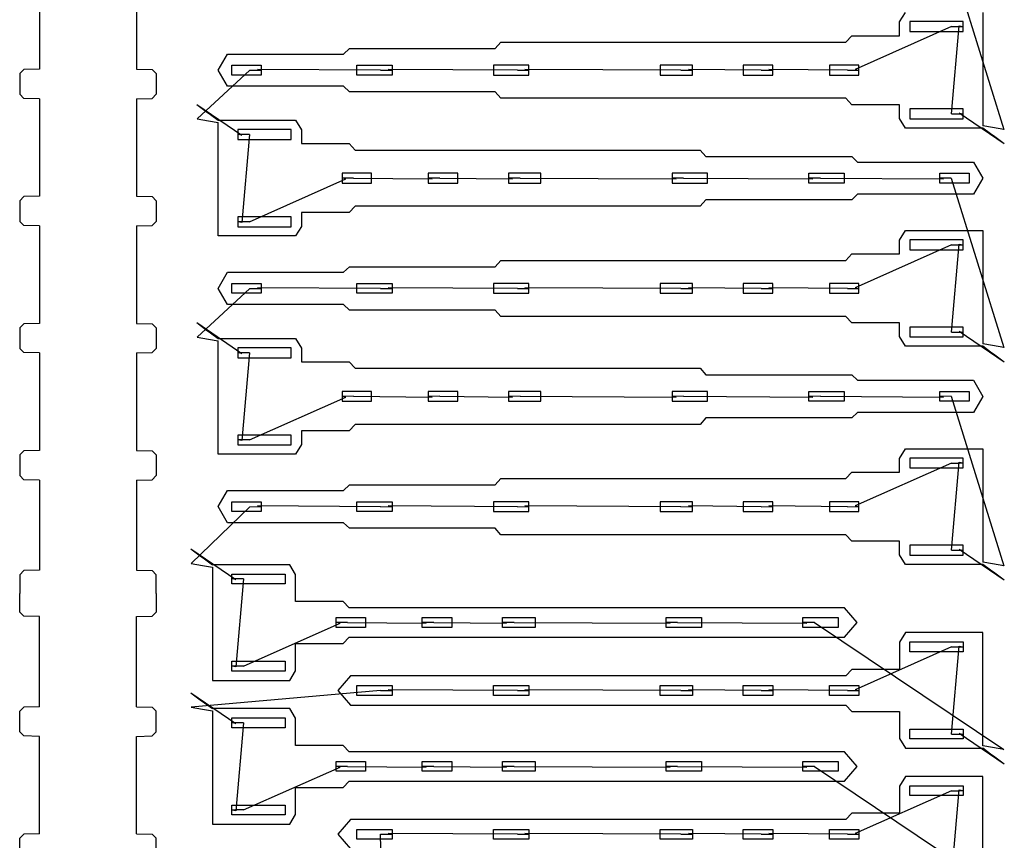
# Model space of a CAD drawing. Units: inches. Extents: x 0 to 10.3, y 0 to 16.8.
# Drawn here: x 5.1 to 10.2, y 8.5 to 12.7 of the extents above; entities that cross this region are included whole.
import ezdxf

# ---------------------------------------------------------------- set-up
doc = ezdxf.new("R2010")
doc.units = ezdxf.units.IN
doc.layers.get('0').update_dxf_attribs({"linetype": 'CONTINUOUS'})
for name, color, linetype in [('10', 7, 'CONTINUOUS'), ('5', 7, 'CONTINUOUS'), ('9', 7, 'CONTINUOUS')]:
    doc.layers.add(name, color=color, linetype=linetype)

msp = doc.modelspace()

# ---------------------------------------------------------------- linework, layer by layer
at = {"color": 0, "linetype": 'CONTINUOUS'}
for p, q in [((9.9027, 12.7101), (9.4075, 12.4902)), ((9.9027, 12.2628), (9.9414, 12.7139)), ((6.3025, 12.4864), (6.0323, 12.2368)), ((6.9737, 12.4864), (6.3412, 12.4902)), ((7.6754, 12.4864), (7.0124, 12.4902)), ((8.5144, 12.4864), (7.7142, 12.4902)), ((8.9263, 12.4864), (8.5532, 12.4902)), ((9.3687, 12.4864), (8.9651, 12.4902)), ((6.03, 12.311), (6.2618, 12.1533)), ((10.1733, 12.1088), (9.9414, 12.2665)), ((6.3006, 12.1571), (6.2618, 11.706)), ((6.3006, 11.7097), (6.7958, 11.9296)), ((6.8345, 11.9334), (7.2382, 11.9296)), ((7.2769, 11.9334), (7.6501, 11.9296)), ((7.6888, 11.9334), (8.4891, 11.9296)), ((8.5279, 11.9334), (9.1908, 11.9296)), ((9.2296, 11.9334), (9.862, 11.9296)), ((9.9027, 11.5911), (9.4075, 11.3712)), ((9.9027, 11.1438), (9.9414, 11.5949)), ((6.3025, 11.3674), (6.0323, 11.1178)), ((6.9737, 11.3674), (6.3412, 11.3712)), ((7.6754, 11.3674), (7.0124, 11.3712)), ((8.5144, 11.3674), (7.7142, 11.3712)), ((8.9263, 11.3674), (8.5532, 11.3712)), ((9.3687, 11.3674), (8.9651, 11.3712)), ((6.03, 11.192), (6.2618, 11.0343)), ((10.1733, 10.9898), (9.9414, 11.1475)), ((6.3006, 11.0381), (6.2618, 10.587)), ((6.3006, 10.5907), (6.7958, 10.8106)), ((6.8345, 10.8144), (7.2382, 10.8106)), ((7.2769, 10.8144), (7.6501, 10.8106)), ((7.6888, 10.8144), (8.4891, 10.8106)), ((8.5279, 10.8144), (9.1908, 10.8106)), ((9.2296, 10.8144), (9.862, 10.8106)), ((9.9027, 10.4721), (9.4075, 10.2522)), ((9.9027, 10.0248), (9.9414, 10.4759)), ((6.3025, 10.2484), (6.0018, 9.9578)), ((6.9737, 10.2484), (6.3412, 10.2522)), ((7.6754, 10.2484), (7.0124, 10.2522)), ((8.5144, 10.2484), (7.7142, 10.2522)), ((8.9263, 10.2484), (8.5532, 10.2522)), ((9.3687, 10.2484), (8.9651, 10.2522)), ((5.9995, 10.032), (6.2313, 9.8743)), ((10.1733, 9.8708), (9.9414, 10.0285)), ((6.2701, 9.8781), (6.2313, 9.427)), ((6.2701, 9.4307), (6.7652, 9.6506)), ((6.804, 9.6544), (7.2076, 9.6506)), ((7.2464, 9.6544), (7.6195, 9.6506)), ((7.6583, 9.6544), (8.4585, 9.6506)), ((8.4973, 9.6544), (9.1603, 9.6506)), ((9.9027, 9.5295), (9.4075, 9.3096)), ((9.9027, 9.0822), (9.9414, 9.5333)), ((6.9737, 9.3059), (6.0018, 9.2203)), ((7.6754, 9.3059), (7.0124, 9.3096)), ((8.5145, 9.3059), (7.7142, 9.3096)), ((8.9264, 9.3059), (8.5532, 9.3096)), ((9.3687, 9.3059), (8.9651, 9.3096)), ((5.9995, 9.2944), (6.2313, 9.1367)), ((6.2701, 9.1405), (6.2313, 8.6894)), ((10.1733, 8.9282), (9.9414, 9.0859)), ((6.2701, 8.6932), (6.7652, 8.9131)), ((6.804, 8.9168), (7.2076, 8.9131)), ((7.2464, 8.9168), (7.6195, 8.9131)), ((7.6583, 8.9168), (8.4585, 8.9131)), ((8.4973, 8.9168), (9.1603, 8.9131)), ((9.9027, 8.792), (9.4075, 8.572)), ((9.9027, 8.3446), (9.9414, 8.7957)), ((7.6754, 8.5683), (7.0124, 8.572)), ((8.5145, 8.5683), (7.7142, 8.572)), ((8.9264, 8.5683), (8.5532, 8.572)), ((9.3687, 8.5683), (8.9651, 8.572))]:
    msp.add_line(p, q, dxfattribs=at)
at = {"layer": '10', "color": 10, "linetype": 'CONTINUOUS'}
for p, q in [((9.9008, 13.0524), (10.1709, 12.183)), ((9.9008, 11.9334), (10.1709, 11.064)), ((9.9008, 10.8144), (10.1709, 9.945)), ((9.199, 9.6544), (10.1709, 9.0024)), ((9.199, 8.9168), (10.1709, 8.2649)), ((7.0846, 0.0606), (6.9737, 8.5683))]:
    msp.add_line(p, q, dxfattribs=at)
at = {"layer": '5', "color": 5, "linetype": 'CONTINUOUS'}
for p, q in [((5.2232, 12.9919), (5.2232, 12.4921)), ((5.7212, 12.9919), (5.7212, 12.4921)), ((9.6353, 12.7339), (9.6658, 12.7833)), ((10.0624, 12.7833), (10.0624, 12.2021)), ((9.6353, 12.6635), (9.6353, 12.7339)), ((9.6886, 12.7356), (9.6886, 12.6851)), ((9.9617, 12.7356), (9.6886, 12.7356)), ((9.9617, 12.7104), (9.9617, 12.7356)), ((9.6886, 12.6851), (9.9617, 12.6851)), ((9.9617, 12.6851), (9.9617, 12.7104)), ((7.5606, 12.5976), (7.5911, 12.6306)), ((7.5911, 12.6306), (9.3607, 12.6306)), ((9.3607, 12.6306), (9.3912, 12.6635)), ((9.3912, 12.6635), (9.6353, 12.6635)), ((6.7826, 12.5691), (6.8131, 12.5976)), ((6.8131, 12.5976), (7.5606, 12.5976)), ((6.1409, 12.4867), (6.1876, 12.5691)), ((6.1876, 12.5691), (6.7826, 12.5691)), ((5.1219, 12.4689), (5.1432, 12.4901)), ((5.2232, 12.4921), (5.1432, 12.4901)), ((5.7212, 12.4921), (5.8012, 12.4901)), ((5.8224, 12.4689), (5.8012, 12.4901)), ((6.1876, 12.4043), (6.1409, 12.4867)), ((6.2104, 12.512), (6.3615, 12.512)), ((6.2104, 12.4614), (6.2104, 12.512)), ((6.3615, 12.512), (6.3615, 12.4867)), ((6.3615, 12.4867), (6.3615, 12.4614)), ((6.8511, 12.512), (7.0327, 12.512)), ((6.8511, 12.4614), (6.8511, 12.512)), ((7.0327, 12.512), (7.0327, 12.4867)), ((7.0327, 12.4867), (7.0327, 12.4614)), ((7.5528, 12.512), (7.5528, 12.4614)), ((7.7345, 12.512), (7.5528, 12.512)), ((7.7345, 12.4867), (7.7345, 12.512)), ((7.7345, 12.4614), (7.7345, 12.4867)), ((8.4071, 12.512), (8.4071, 12.4614)), ((8.5735, 12.512), (8.4071, 12.512)), ((8.5735, 12.4867), (8.5735, 12.512)), ((8.5735, 12.4614), (8.5735, 12.4867)), ((8.8343, 12.512), (8.8343, 12.4614)), ((8.9854, 12.512), (8.8343, 12.512)), ((8.9854, 12.4867), (8.9854, 12.512)), ((8.9854, 12.4614), (8.9854, 12.4867)), ((9.2767, 12.512), (9.2767, 12.4614)), ((9.4278, 12.512), (9.2767, 12.512)), ((9.4278, 12.4867), (9.4278, 12.512)), ((9.4278, 12.4614), (9.4278, 12.4867)), ((5.1219, 12.4689), (5.1219, 12.3633)), ((5.8224, 12.4689), (5.8224, 12.3633)), ((6.3615, 12.4614), (6.2104, 12.4614)), ((7.0327, 12.4614), (6.8511, 12.4614)), ((7.5528, 12.4614), (7.7345, 12.4614)), ((8.4071, 12.4614), (8.5735, 12.4614)), ((8.8343, 12.4614), (8.9854, 12.4614)), ((9.2767, 12.4614), (9.4278, 12.4614)), ((6.7826, 12.4043), (6.1876, 12.4043)), ((6.8131, 12.3758), (6.7826, 12.4043)), ((7.5606, 12.3758), (6.8131, 12.3758)), ((7.5911, 12.3428), (7.5606, 12.3758)), ((5.1219, 12.3633), (5.1432, 12.3421)), ((5.2232, 12.3401), (5.1432, 12.3421)), ((5.2232, 12.3401), (5.2232, 11.8403)), ((5.7212, 12.3401), (5.8012, 12.3421)), ((5.7212, 12.3401), (5.7212, 11.8403)), ((5.8224, 12.3633), (5.8012, 12.3421)), ((9.3607, 12.3428), (7.5911, 12.3428)), ((9.3912, 12.3098), (9.3607, 12.3428)), ((9.6353, 12.3098), (9.3912, 12.3098)), ((9.6353, 12.2395), (9.6353, 12.3098)), ((9.6886, 12.2883), (9.6886, 12.2377)), ((9.9617, 12.2883), (9.6886, 12.2883)), ((9.9617, 12.263), (9.9617, 12.2883)), ((6.0911, 12.2265), (6.1409, 12.2177)), ((6.1001, 12.2596), (6.1409, 12.2297)), ((6.1409, 12.2297), (6.5375, 12.2297)), ((6.5375, 12.2297), (6.568, 12.1803)), ((9.6658, 12.1901), (9.6353, 12.2395)), ((9.6886, 12.2377), (9.9617, 12.2377)), ((9.9617, 12.2377), (9.9617, 12.263)), ((6.1409, 11.6365), (6.1409, 12.2177)), ((6.2415, 12.1821), (6.2415, 12.1568)), ((6.5147, 12.1821), (6.2415, 12.1821)), ((6.5147, 12.1315), (6.5147, 12.1821)), ((6.568, 12.1803), (6.568, 12.11)), ((10.0624, 12.1901), (9.6658, 12.1901)), ((10.1121, 12.1933), (10.0624, 12.2021)), ((10.1031, 12.1602), (10.0624, 12.1901)), ((6.2415, 12.1568), (6.2415, 12.1315)), ((6.2415, 12.1315), (6.5147, 12.1315)), ((6.568, 12.11), (6.8121, 12.11)), ((6.8121, 12.11), (6.8426, 12.077)), ((6.8426, 12.077), (8.6122, 12.077)), ((8.6122, 12.077), (8.6427, 12.044)), ((8.6427, 12.044), (9.3902, 12.044)), ((9.3902, 12.044), (9.4207, 12.0155)), ((9.4207, 12.0155), (10.0157, 12.0155)), ((10.0157, 12.0155), (10.0624, 11.9331)), ((6.7755, 11.9584), (6.7755, 11.9331)), ((6.9266, 11.9584), (6.7755, 11.9584)), ((6.7755, 11.9331), (6.7755, 11.9079)), ((6.9266, 11.9079), (6.9266, 11.9584)), ((7.2179, 11.9584), (7.2179, 11.9331)), ((7.369, 11.9584), (7.2179, 11.9584)), ((7.2179, 11.9331), (7.2179, 11.9079)), ((7.369, 11.9079), (7.369, 11.9584)), ((7.6298, 11.9584), (7.6298, 11.9331)), ((7.7961, 11.9584), (7.6298, 11.9584)), ((7.6298, 11.9331), (7.6298, 11.9079)), ((7.7961, 11.9079), (7.7961, 11.9584)), ((8.4688, 11.9584), (8.4688, 11.9331)), ((8.6504, 11.9584), (8.4688, 11.9584)), ((8.4688, 11.9331), (8.4688, 11.9079)), ((8.6504, 11.9079), (8.6504, 11.9584)), ((9.1705, 11.9331), (9.1705, 11.9584)), ((9.1705, 11.9584), (9.3522, 11.9584)), ((9.1705, 11.9079), (9.1705, 11.9331)), ((9.3522, 11.9584), (9.3522, 11.9079)), ((9.8418, 11.9331), (9.8418, 11.9584)), ((9.8418, 11.9584), (9.9929, 11.9584)), ((9.8418, 11.9079), (9.8418, 11.9331)), ((9.9929, 11.9584), (9.9929, 11.9079)), ((10.0624, 11.9331), (10.0157, 11.8507)), ((6.7755, 11.9079), (6.9266, 11.9079)), ((7.2179, 11.9079), (7.369, 11.9079)), ((7.6298, 11.9079), (7.7961, 11.9079)), ((8.4688, 11.9079), (8.6504, 11.9079)), ((9.3522, 11.9079), (9.1705, 11.9079)), ((9.9929, 11.9079), (9.8418, 11.9079)), ((5.1219, 11.8171), (5.1432, 11.8383)), ((5.2232, 11.8403), (5.1432, 11.8383)), ((5.7212, 11.8403), (5.8012, 11.8383)), ((5.8224, 11.8171), (5.8012, 11.8383)), ((8.6427, 11.8222), (8.6122, 11.7892)), ((9.3902, 11.8222), (8.6427, 11.8222)), ((9.4207, 11.8507), (9.3902, 11.8222)), ((10.0157, 11.8507), (9.4207, 11.8507)), ((5.1219, 11.8171), (5.1219, 11.7115)), ((5.8224, 11.8171), (5.8224, 11.7115)), ((6.8426, 11.7892), (6.8121, 11.7563)), ((8.6122, 11.7892), (6.8426, 11.7892)), ((6.2415, 11.7347), (6.2415, 11.7094)), ((6.5147, 11.7347), (6.2415, 11.7347)), ((6.5147, 11.6842), (6.5147, 11.7347)), ((6.8121, 11.7563), (6.568, 11.7563)), ((6.568, 11.7563), (6.568, 11.6859)), ((5.1219, 11.7115), (5.1432, 11.6903)), ((5.2232, 11.6883), (5.1432, 11.6903)), ((5.2232, 11.6883), (5.2232, 11.1885)), ((5.7212, 11.6883), (5.8012, 11.6903)), ((5.7212, 11.6883), (5.7212, 11.1885)), ((5.8224, 11.7115), (5.8012, 11.6903)), ((6.2415, 11.7094), (6.2415, 11.6842)), ((6.2415, 11.6842), (6.5147, 11.6842)), ((6.568, 11.6859), (6.5375, 11.6365)), ((6.5375, 11.6365), (6.1409, 11.6365)), ((9.6353, 11.6149), (9.6658, 11.6643)), ((9.6658, 11.6643), (10.0624, 11.6643)), ((10.0624, 11.6643), (10.0624, 11.0831)), ((9.6353, 11.5445), (9.6353, 11.6149)), ((9.6886, 11.6166), (9.6886, 11.5661)), ((9.9617, 11.6166), (9.6886, 11.6166)), ((9.9617, 11.5914), (9.9617, 11.6166)), ((9.9617, 11.5661), (9.9617, 11.5914)), ((9.3607, 11.5116), (9.3912, 11.5445)), ((9.3912, 11.5445), (9.6353, 11.5445)), ((9.6886, 11.5661), (9.9617, 11.5661)), ((6.7826, 11.4501), (6.8131, 11.4786)), ((6.8131, 11.4786), (7.5606, 11.4786)), ((7.5606, 11.4786), (7.5911, 11.5116)), ((7.5911, 11.5116), (9.3607, 11.5116)), ((6.1409, 11.3677), (6.1876, 11.4501)), ((6.1876, 11.4501), (6.7826, 11.4501)), ((6.1876, 11.2853), (6.1409, 11.3677)), ((6.2104, 11.393), (6.3615, 11.393)), ((6.2104, 11.3424), (6.2104, 11.393)), ((6.3615, 11.393), (6.3615, 11.3677)), ((6.3615, 11.3677), (6.3615, 11.3424)), ((6.8511, 11.393), (7.0327, 11.393)), ((6.8511, 11.3424), (6.8511, 11.393)), ((7.0327, 11.393), (7.0327, 11.3677)), ((7.0327, 11.3677), (7.0327, 11.3424)), ((7.5528, 11.393), (7.5528, 11.3424)), ((7.7345, 11.393), (7.5528, 11.393)), ((7.7345, 11.3677), (7.7345, 11.393)), ((7.7345, 11.3424), (7.7345, 11.3677)), ((8.4071, 11.393), (8.4071, 11.3424)), ((8.5735, 11.393), (8.4071, 11.393)), ((8.5735, 11.3677), (8.5735, 11.393)), ((8.5735, 11.3424), (8.5735, 11.3677)), ((8.8343, 11.393), (8.8343, 11.3424)), ((8.9854, 11.393), (8.8343, 11.393)), ((8.9854, 11.3677), (8.9854, 11.393)), ((8.9854, 11.3424), (8.9854, 11.3677)), ((9.2767, 11.393), (9.2767, 11.3424)), ((9.4278, 11.393), (9.2767, 11.393)), ((9.4278, 11.3677), (9.4278, 11.393)), ((9.4278, 11.3424), (9.4278, 11.3677)), ((6.3615, 11.3424), (6.2104, 11.3424)), ((7.0327, 11.3424), (6.8511, 11.3424)), ((7.5528, 11.3424), (7.7345, 11.3424)), ((8.4071, 11.3424), (8.5735, 11.3424)), ((8.8343, 11.3424), (8.9854, 11.3424)), ((9.2767, 11.3424), (9.4278, 11.3424)), ((6.7826, 11.2853), (6.1876, 11.2853)), ((6.8131, 11.2568), (6.7826, 11.2853)), ((7.5606, 11.2568), (6.8131, 11.2568)), ((7.5911, 11.2238), (7.5606, 11.2568)), ((9.3607, 11.2238), (7.5911, 11.2238)), ((9.3912, 11.1909), (9.3607, 11.2238)), ((5.1219, 11.1653), (5.1432, 11.1865)), ((5.1219, 11.1653), (5.1219, 11.0597)), ((5.2232, 11.1885), (5.1432, 11.1865)), ((5.7212, 11.1885), (5.8012, 11.1865)), ((5.8224, 11.1653), (5.8012, 11.1865)), ((5.8224, 11.1653), (5.8224, 11.0597)), ((9.6353, 11.1909), (9.3912, 11.1909)), ((9.6353, 11.1205), (9.6353, 11.1909)), ((9.6886, 11.1693), (9.6886, 11.1188)), ((9.9617, 11.1693), (9.6886, 11.1693)), ((9.9617, 11.144), (9.9617, 11.1693)), ((6.1001, 11.1406), (6.1409, 11.1107)), ((9.6658, 11.0711), (9.6353, 11.1205)), ((9.6886, 11.1188), (9.9617, 11.1188)), ((9.9617, 11.1188), (9.9617, 11.144)), ((6.0911, 11.1075), (6.1409, 11.0987)), ((6.1409, 11.1107), (6.5375, 11.1107)), ((6.1409, 10.5175), (6.1409, 11.0987)), ((6.2415, 11.0631), (6.2415, 11.0378)), ((6.5147, 11.0631), (6.2415, 11.0631)), ((6.5147, 11.0125), (6.5147, 11.0631)), ((6.5375, 11.1107), (6.568, 11.0613)), ((10.0624, 11.0711), (9.6658, 11.0711)), ((10.1121, 11.0743), (10.0624, 11.0831)), ((10.1031, 11.0412), (10.0624, 11.0711)), ((5.1219, 11.0597), (5.1432, 11.0385)), ((5.2232, 11.0365), (5.1432, 11.0385)), ((5.2232, 11.0365), (5.2232, 10.5367)), ((5.7212, 11.0365), (5.8012, 11.0385)), ((5.7212, 11.0365), (5.7212, 10.5367)), ((5.8224, 11.0597), (5.8012, 11.0385)), ((6.2415, 11.0378), (6.2415, 11.0125)), ((6.2415, 11.0125), (6.5147, 11.0125)), ((6.568, 11.0613), (6.568, 10.991)), ((6.568, 10.991), (6.8121, 10.991)), ((6.8121, 10.991), (6.8426, 10.958)), ((6.8426, 10.958), (8.6122, 10.958)), ((8.6122, 10.958), (8.6427, 10.925)), ((8.6427, 10.925), (9.3902, 10.925)), ((9.3902, 10.925), (9.4207, 10.8965)), ((9.4207, 10.8965), (10.0157, 10.8965)), ((10.0157, 10.8965), (10.0624, 10.8141)), ((6.7755, 10.8394), (6.7755, 10.8141)), ((6.9266, 10.8394), (6.7755, 10.8394)), ((6.7755, 10.8141), (6.7755, 10.7889)), ((6.9266, 10.7889), (6.9266, 10.8394)), ((7.2179, 10.8394), (7.2179, 10.8141)), ((7.369, 10.8394), (7.2179, 10.8394)), ((7.2179, 10.8141), (7.2179, 10.7889)), ((7.369, 10.7889), (7.369, 10.8394)), ((7.6298, 10.8394), (7.6298, 10.8141)), ((7.7961, 10.8394), (7.6298, 10.8394)), ((7.6298, 10.8141), (7.6298, 10.7889)), ((7.7961, 10.7889), (7.7961, 10.8394)), ((8.4688, 10.8394), (8.4688, 10.8141)), ((8.6504, 10.8394), (8.4688, 10.8394)), ((8.4688, 10.8141), (8.4688, 10.7889)), ((8.6504, 10.7889), (8.6504, 10.8394)), ((9.1705, 10.8141), (9.1705, 10.8394)), ((9.1705, 10.8394), (9.3522, 10.8394)), ((9.1705, 10.7889), (9.1705, 10.8141)), ((9.3522, 10.8394), (9.3522, 10.7889)), ((9.8418, 10.8141), (9.8418, 10.8394)), ((9.8418, 10.8394), (9.9929, 10.8394)), ((9.8418, 10.7889), (9.8418, 10.8141)), ((9.9929, 10.8394), (9.9929, 10.7889)), ((10.0624, 10.8141), (10.0157, 10.7317)), ((6.7755, 10.7889), (6.9266, 10.7889)), ((7.2179, 10.7889), (7.369, 10.7889)), ((7.6298, 10.7889), (7.7961, 10.7889)), ((8.4688, 10.7889), (8.6504, 10.7889)), ((9.3522, 10.7889), (9.1705, 10.7889)), ((9.9929, 10.7889), (9.8418, 10.7889)), ((9.4207, 10.7317), (9.3902, 10.7032)), ((10.0157, 10.7317), (9.4207, 10.7317)), ((6.8426, 10.6702), (6.8121, 10.6373)), ((8.6122, 10.6702), (6.8426, 10.6702)), ((8.6427, 10.7032), (8.6122, 10.6702)), ((9.3902, 10.7032), (8.6427, 10.7032)), ((6.2415, 10.6157), (6.2415, 10.5905)), ((6.5147, 10.6157), (6.2415, 10.6157)), ((6.5147, 10.5652), (6.5147, 10.6157)), ((6.8121, 10.6373), (6.568, 10.6373)), ((6.568, 10.6373), (6.568, 10.5669)), ((6.2415, 10.5905), (6.2415, 10.5652)), ((6.2415, 10.5652), (6.5147, 10.5652)), ((6.568, 10.5669), (6.5375, 10.5175)), ((5.1219, 10.5134), (5.1432, 10.5347)), ((5.1219, 10.5134), (5.1219, 10.4079)), ((5.2232, 10.5367), (5.1432, 10.5347)), ((5.7212, 10.5367), (5.8012, 10.5347)), ((5.8224, 10.5134), (5.8012, 10.5347)), ((5.8224, 10.5134), (5.8224, 10.4079)), ((6.5375, 10.5175), (6.1409, 10.5175)), ((9.6353, 10.4959), (9.6658, 10.5453)), ((9.6658, 10.5453), (10.0624, 10.5453)), ((10.0624, 10.5453), (10.0624, 9.9641)), ((9.6353, 10.4256), (9.6353, 10.4959)), ((9.6886, 10.4976), (9.6886, 10.4471)), ((9.9617, 10.4976), (9.6886, 10.4976)), ((9.9617, 10.4724), (9.9617, 10.4976)), ((9.9617, 10.4471), (9.9617, 10.4724)), ((5.1219, 10.4079), (5.1432, 10.3867)), ((5.8224, 10.4079), (5.8012, 10.3867)), ((9.3607, 10.3926), (9.3912, 10.4256)), ((9.3912, 10.4256), (9.6353, 10.4256)), ((9.6886, 10.4471), (9.9617, 10.4471)), ((5.2232, 10.3847), (5.1432, 10.3867)), ((5.2232, 10.3847), (5.2232, 9.9229)), ((5.7212, 10.3847), (5.8012, 10.3867)), ((5.7212, 10.3847), (5.7212, 9.9229)), ((6.7826, 10.3311), (6.8131, 10.3596)), ((6.8131, 10.3596), (7.5606, 10.3596)), ((7.5606, 10.3596), (7.5911, 10.3926)), ((7.5911, 10.3926), (9.3607, 10.3926)), ((6.1409, 10.2487), (6.1876, 10.3311)), ((6.1876, 10.3311), (6.7826, 10.3311)), ((6.2104, 10.274), (6.3615, 10.274)), ((6.2104, 10.2234), (6.2104, 10.274)), ((6.3615, 10.274), (6.3615, 10.2487)), ((6.8511, 10.274), (7.0327, 10.274)), ((6.8511, 10.2234), (6.8511, 10.274)), ((7.0327, 10.274), (7.0327, 10.2487)), ((7.5528, 10.274), (7.5528, 10.2234)), ((7.7345, 10.274), (7.5528, 10.274)), ((7.7345, 10.2487), (7.7345, 10.274)), ((8.4071, 10.274), (8.4071, 10.2234)), ((8.5735, 10.274), (8.4071, 10.274)), ((8.5735, 10.2487), (8.5735, 10.274)), ((8.8343, 10.274), (8.8343, 10.2234)), ((8.9854, 10.274), (8.8343, 10.274)), ((8.9854, 10.2487), (8.9854, 10.274)), ((9.2767, 10.274), (9.2767, 10.2234)), ((9.4278, 10.274), (9.2767, 10.274)), ((9.4278, 10.2487), (9.4278, 10.274)), ((6.1876, 10.1663), (6.1409, 10.2487)), ((6.3615, 10.2234), (6.2104, 10.2234)), ((6.3615, 10.2487), (6.3615, 10.2234)), ((7.0327, 10.2234), (6.8511, 10.2234)), ((7.0327, 10.2487), (7.0327, 10.2234)), ((7.5528, 10.2234), (7.7345, 10.2234)), ((7.7345, 10.2234), (7.7345, 10.2487)), ((8.4071, 10.2234), (8.5735, 10.2234)), ((8.5735, 10.2234), (8.5735, 10.2487)), ((8.8343, 10.2234), (8.9854, 10.2234)), ((8.9854, 10.2234), (8.9854, 10.2487)), ((9.2767, 10.2234), (9.4278, 10.2234)), ((9.4278, 10.2234), (9.4278, 10.2487)), ((6.7826, 10.1663), (6.1876, 10.1663)), ((6.8131, 10.1378), (6.7826, 10.1663)), ((7.5606, 10.1378), (6.8131, 10.1378)), ((7.5911, 10.1048), (7.5606, 10.1378)), ((9.3607, 10.1048), (7.5911, 10.1048)), ((9.3912, 10.0719), (9.3607, 10.1048)), ((9.6353, 10.0719), (9.3912, 10.0719)), ((9.6353, 10.0015), (9.6353, 10.0719)), ((9.6886, 10.0503), (9.6886, 9.9998)), ((9.9617, 10.0503), (9.6886, 10.0503)), ((9.9617, 10.025), (9.9617, 10.0503)), ((9.9617, 9.9998), (9.9617, 10.025)), ((6.0696, 9.9806), (6.1103, 9.9508)), ((9.6658, 9.9521), (9.6353, 10.0015)), ((10.0624, 9.9521), (9.6658, 9.9521)), ((9.6886, 9.9998), (9.9617, 9.9998)), ((10.1121, 9.9554), (10.0624, 9.9641)), ((10.1031, 9.9222), (10.0624, 9.9521)), ((5.1219, 9.8997), (5.1432, 9.9209)), ((5.2232, 9.9229), (5.1432, 9.9209)), ((5.7212, 9.9229), (5.8012, 9.9209)), ((5.8224, 9.8997), (5.8012, 9.9209)), ((6.0606, 9.9475), (6.1103, 9.9388)), ((6.507, 9.9508), (6.1103, 9.9508)), ((6.1103, 9.9388), (6.1103, 9.3575)), ((6.211, 9.9031), (6.4842, 9.9031)), ((6.211, 9.8778), (6.211, 9.9031)), ((6.4842, 9.9031), (6.4842, 9.8525)), ((6.5375, 9.9013), (6.507, 9.9508)), ((6.5375, 9.762), (6.5375, 9.9013)), ((5.1219, 9.8997), (5.1219, 9.8037)), ((5.8224, 9.8037), (5.8224, 9.8997)), ((6.211, 9.8525), (6.211, 9.8778)), ((6.4842, 9.8525), (6.211, 9.8525)), ((5.1219, 9.7077), (5.1219, 9.8037)), ((5.8224, 9.8037), (5.8224, 9.7077)), ((6.7816, 9.762), (6.5375, 9.762)), ((6.8121, 9.7291), (6.7816, 9.762)), ((5.1219, 9.7077), (5.1432, 9.6865)), ((5.8224, 9.7077), (5.8012, 9.6865)), ((9.3541, 9.7291), (6.8121, 9.7291)), ((9.4181, 9.6541), (9.3541, 9.7291)), ((5.2232, 9.6845), (5.1432, 9.6865)), ((5.2232, 9.2227), (5.2232, 9.6845)), ((5.7212, 9.6845), (5.8012, 9.6865)), ((5.7212, 9.2227), (5.7212, 9.6845)), ((6.7449, 9.6541), (6.7449, 9.6794)), ((6.7449, 9.6794), (6.8961, 9.6794)), ((6.7449, 9.6289), (6.7449, 9.6541)), ((6.8961, 9.6794), (6.8961, 9.6289)), ((7.1873, 9.6541), (7.1873, 9.6794)), ((7.1873, 9.6794), (7.3384, 9.6794)), ((7.1873, 9.6289), (7.1873, 9.6541)), ((7.3384, 9.6794), (7.3384, 9.6289)), ((7.5992, 9.6541), (7.5992, 9.6794)), ((7.5992, 9.6794), (7.7656, 9.6794)), ((7.5992, 9.6289), (7.5992, 9.6541)), ((7.7656, 9.6794), (7.7656, 9.6289)), ((8.4382, 9.6541), (8.4382, 9.6794)), ((8.4382, 9.6794), (8.6199, 9.6794)), ((8.4382, 9.6289), (8.4382, 9.6541)), ((8.6199, 9.6794), (8.6199, 9.6289)), ((9.14, 9.6541), (9.14, 9.6794)), ((9.14, 9.6794), (9.3216, 9.6794)), ((9.14, 9.6289), (9.14, 9.6541)), ((9.3216, 9.6794), (9.3216, 9.6289)), ((9.3541, 9.5792), (9.4181, 9.6541)), ((6.8961, 9.6289), (6.7449, 9.6289)), ((7.3384, 9.6289), (7.1873, 9.6289)), ((7.7656, 9.6289), (7.5992, 9.6289)), ((8.6199, 9.6289), (8.4382, 9.6289)), ((9.3216, 9.6289), (9.14, 9.6289)), ((9.6658, 9.6027), (9.6353, 9.5533)), ((10.0624, 9.6027), (9.6658, 9.6027)), ((10.0624, 9.0215), (10.0624, 9.6027)), ((6.7816, 9.5462), (6.8121, 9.5792)), ((6.8121, 9.5792), (9.3541, 9.5792)), ((9.6353, 9.5533), (9.6353, 9.414)), ((9.6886, 9.5045), (9.6886, 9.5551)), ((9.6886, 9.5551), (9.9617, 9.5551)), ((9.9617, 9.5551), (9.9617, 9.5298)), ((6.5375, 9.5462), (6.7816, 9.5462)), ((6.5375, 9.407), (6.5375, 9.5462)), ((9.9617, 9.5045), (9.6886, 9.5045)), ((9.9617, 9.5298), (9.9617, 9.5045)), ((6.211, 9.4557), (6.4842, 9.4557)), ((6.211, 9.4305), (6.211, 9.4557)), ((6.4842, 9.4557), (6.4842, 9.4052)), ((6.211, 9.4052), (6.211, 9.4305)), ((6.4842, 9.4052), (6.211, 9.4052)), ((6.507, 9.3575), (6.5375, 9.407)), ((9.3912, 9.414), (9.3607, 9.3811)), ((9.6353, 9.414), (9.3912, 9.414)), ((6.1103, 9.3575), (6.507, 9.3575)), ((6.8186, 9.3811), (6.7546, 9.3061)), ((9.3607, 9.3811), (6.8186, 9.3811)), ((6.7546, 9.3061), (6.8186, 9.2312)), ((6.8511, 9.3314), (7.0327, 9.3314)), ((6.8511, 9.2809), (6.8511, 9.3314)), ((7.0327, 9.3314), (7.0327, 9.3061)), ((7.0327, 9.3061), (7.0327, 9.2809)), ((7.5528, 9.3314), (7.7345, 9.3314)), ((7.5528, 9.2809), (7.5528, 9.3314)), ((7.7345, 9.3314), (7.7345, 9.3061)), ((7.7345, 9.3061), (7.7345, 9.2809)), ((8.4071, 9.3314), (8.5735, 9.3314)), ((8.4071, 9.2809), (8.4071, 9.3314)), ((8.5735, 9.3314), (8.5735, 9.3061)), ((8.5735, 9.3061), (8.5735, 9.2809)), ((8.8343, 9.3314), (8.9854, 9.3314)), ((8.8343, 9.2809), (8.8343, 9.3314)), ((8.9854, 9.3314), (8.9854, 9.3061)), ((8.9854, 9.3061), (8.9854, 9.2809)), ((9.2767, 9.3314), (9.4278, 9.3314)), ((9.2767, 9.2809), (9.2767, 9.3314)), ((9.4278, 9.3314), (9.4278, 9.3061)), ((9.4278, 9.3061), (9.4278, 9.2809)), ((7.0327, 9.2809), (6.8511, 9.2809)), ((7.7345, 9.2809), (7.5528, 9.2809)), ((8.5735, 9.2809), (8.4071, 9.2809)), ((8.9854, 9.2809), (8.8343, 9.2809)), ((9.4278, 9.2809), (9.2767, 9.2809)), ((5.1219, 9.1995), (5.1432, 9.2207)), ((5.1219, 9.0939), (5.1219, 9.1995)), ((5.2232, 9.2227), (5.1432, 9.2207)), ((5.7212, 9.2227), (5.8012, 9.2207)), ((5.8224, 9.1995), (5.8012, 9.2207)), ((5.8224, 9.0939), (5.8224, 9.1995)), ((6.0606, 9.2099), (6.1103, 9.2012)), ((6.0696, 9.243), (6.1103, 9.2132)), ((6.507, 9.2132), (6.1103, 9.2132)), ((6.1103, 9.2012), (6.1103, 8.6199)), ((6.5375, 9.1637), (6.507, 9.2132)), ((6.8186, 9.2312), (9.3607, 9.2312)), ((9.3607, 9.2312), (9.3912, 9.1982)), ((9.3912, 9.1982), (9.6353, 9.1982)), ((9.6353, 9.1982), (9.6353, 9.0589)), ((6.211, 9.1655), (6.4842, 9.1655)), ((6.211, 9.1402), (6.211, 9.1655)), ((6.4842, 9.1655), (6.4842, 9.115)), ((6.5375, 9.0245), (6.5375, 9.1637)), ((5.1219, 9.0939), (5.1432, 9.0727)), ((5.8224, 9.0939), (5.8012, 9.0727)), ((6.211, 9.115), (6.211, 9.1402)), ((6.4842, 9.115), (6.211, 9.115)), ((9.6886, 9.0572), (9.6886, 9.1077)), ((9.6886, 9.1077), (9.9617, 9.1077)), ((9.9617, 9.1077), (9.9617, 9.0825)), ((5.2232, 9.0707), (5.1432, 9.0727)), ((5.2232, 8.5709), (5.2232, 9.0707)), ((5.7212, 9.0707), (5.8012, 9.0727)), ((5.7212, 8.5709), (5.7212, 9.0707)), ((9.6353, 9.0589), (9.6658, 9.0095)), ((9.9617, 9.0572), (9.6886, 9.0572)), ((9.9617, 9.0825), (9.9617, 9.0572)), ((6.7816, 9.0245), (6.5375, 9.0245)), ((6.8121, 8.9915), (6.7816, 9.0245)), ((9.3541, 8.9915), (6.8121, 8.9915)), ((9.4181, 8.9166), (9.3541, 8.9915)), ((9.6658, 9.0095), (10.0624, 9.0095)), ((10.1121, 9.0128), (10.0624, 9.0215)), ((10.1031, 8.9797), (10.0624, 9.0095)), ((6.7449, 8.9166), (6.7449, 8.9418)), ((6.7449, 8.9418), (6.8961, 8.9418)), ((6.8961, 8.9418), (6.8961, 8.8913)), ((7.1873, 8.9166), (7.1873, 8.9418)), ((7.1873, 8.9418), (7.3384, 8.9418)), ((7.3384, 8.9418), (7.3384, 8.8913)), ((7.5992, 8.9166), (7.5992, 8.9418)), ((7.5992, 8.9418), (7.7656, 8.9418)), ((7.7656, 8.9418), (7.7656, 8.8913)), ((8.4382, 8.9166), (8.4382, 8.9418)), ((8.4382, 8.9418), (8.6199, 8.9418)), ((8.6199, 8.9418), (8.6199, 8.8913)), ((9.14, 8.9166), (9.14, 8.9418)), ((9.14, 8.9418), (9.3216, 8.9418)), ((9.3216, 8.9418), (9.3216, 8.8913)), ((6.7449, 8.8913), (6.7449, 8.9166)), ((6.8961, 8.8913), (6.7449, 8.8913)), ((7.1873, 8.8913), (7.1873, 8.9166)), ((7.3384, 8.8913), (7.1873, 8.8913)), ((7.5992, 8.8913), (7.5992, 8.9166)), ((7.7656, 8.8913), (7.5992, 8.8913)), ((8.4382, 8.8913), (8.4382, 8.9166)), ((8.6199, 8.8913), (8.4382, 8.8913)), ((9.14, 8.8913), (9.14, 8.9166)), ((9.3216, 8.8913), (9.14, 8.8913)), ((9.3541, 8.8416), (9.4181, 8.9166)), ((6.7816, 8.8087), (6.8121, 8.8416)), ((6.8121, 8.8416), (9.3541, 8.8416)), ((9.6658, 8.8652), (9.6353, 8.8157)), ((10.0624, 8.8652), (9.6658, 8.8652)), ((10.0624, 8.2839), (10.0624, 8.8652)), ((6.5375, 8.8087), (6.7816, 8.8087)), ((6.5375, 8.6694), (6.5375, 8.8087)), ((9.6353, 8.8157), (9.6353, 8.6765)), ((9.6886, 8.7669), (9.6886, 8.8175)), ((9.6886, 8.8175), (9.9617, 8.8175)), ((9.9617, 8.8175), (9.9617, 8.7922)), ((9.9617, 8.7922), (9.9617, 8.7669)), ((9.9617, 8.7669), (9.6886, 8.7669)), ((6.211, 8.7182), (6.4842, 8.7182)), ((6.211, 8.6929), (6.211, 8.7182)), ((6.211, 8.6676), (6.211, 8.6929)), ((6.4842, 8.7182), (6.4842, 8.6676)), ((6.4842, 8.6676), (6.211, 8.6676)), ((6.507, 8.6199), (6.5375, 8.6694)), ((6.8186, 8.6435), (6.7546, 8.5686)), ((9.3607, 8.6435), (6.8186, 8.6435)), ((9.3912, 8.6765), (9.3607, 8.6435)), ((9.6353, 8.6765), (9.3912, 8.6765)), ((6.1103, 8.6199), (6.507, 8.6199)), ((6.8511, 8.5938), (7.0327, 8.5938)), ((6.8511, 8.5433), (6.8511, 8.5938)), ((7.0327, 8.5938), (7.0327, 8.5686)), ((7.5528, 8.5938), (7.7345, 8.5938)), ((7.5528, 8.5433), (7.5528, 8.5938)), ((7.7345, 8.5938), (7.7345, 8.5686)), ((8.4071, 8.5938), (8.5735, 8.5938)), ((8.4071, 8.5433), (8.4071, 8.5938)), ((8.5735, 8.5938), (8.5735, 8.5686)), ((8.8343, 8.5938), (8.9854, 8.5938)), ((8.8343, 8.5433), (8.8343, 8.5938)), ((8.9854, 8.5938), (8.9854, 8.5686)), ((9.2767, 8.5938), (9.4278, 8.5938)), ((9.2767, 8.5433), (9.2767, 8.5938)), ((9.4278, 8.5938), (9.4278, 8.5686)), ((5.1219, 8.5477), (5.1432, 8.5689)), ((5.1219, 8.4421), (5.1219, 8.5477)), ((5.2232, 8.5709), (5.1432, 8.5689)), ((5.7212, 8.5709), (5.8012, 8.5689)), ((5.8224, 8.5477), (5.8012, 8.5689)), ((5.8224, 8.4421), (5.8224, 8.5477)), ((6.7546, 8.5686), (6.8186, 8.4936)), ((7.0327, 8.5433), (6.8511, 8.5433)), ((7.0327, 8.5686), (7.0327, 8.5433)), ((7.7345, 8.5433), (7.5528, 8.5433)), ((7.7345, 8.5686), (7.7345, 8.5433)), ((8.5735, 8.5433), (8.4071, 8.5433)), ((8.5735, 8.5686), (8.5735, 8.5433)), ((8.9854, 8.5433), (8.8343, 8.5433)), ((8.9854, 8.5686), (8.9854, 8.5433)), ((9.4278, 8.5433), (9.2767, 8.5433)), ((9.4278, 8.5686), (9.4278, 8.5433))]:
    msp.add_line(p, q, dxfattribs=at)
at = {"layer": '9', "color": 9, "linetype": 'CONTINUOUS'}
for p, q in [((9.9027, 12.7101), (9.9417, 12.7103)), ((9.9414, 12.7139), (9.9617, 12.7104)), ((9.9417, 12.7103), (9.9617, 12.7104)), ((6.3025, 12.4864), (6.3415, 12.4866)), ((6.3412, 12.4902), (6.3615, 12.4867)), ((6.3415, 12.4866), (6.3615, 12.4867)), ((6.9737, 12.4864), (7.0127, 12.4866)), ((7.0124, 12.4902), (7.0327, 12.4867)), ((7.0127, 12.4866), (7.0327, 12.4867)), ((7.6754, 12.4864), (7.7145, 12.4866)), ((7.7142, 12.4902), (7.7345, 12.4867)), ((7.7145, 12.4866), (7.7345, 12.4867)), ((8.5144, 12.4864), (8.5535, 12.4866)), ((8.5532, 12.4902), (8.5735, 12.4867)), ((8.5535, 12.4866), (8.5735, 12.4867)), ((8.9263, 12.4864), (8.9654, 12.4866)), ((8.9651, 12.4902), (8.9854, 12.4867)), ((8.9654, 12.4866), (8.9854, 12.4867)), ((9.3687, 12.4864), (9.4078, 12.4866)), ((9.4075, 12.4902), (9.4278, 12.4867)), ((9.4078, 12.4866), (9.4278, 12.4867)), ((6.03, 12.311), (6.0791, 12.275)), ((6.0791, 12.275), (6.1001, 12.2596)), ((6.0323, 12.2368), (6.0911, 12.2265)), ((9.9027, 12.2628), (9.9417, 12.2629)), ((9.9414, 12.2665), (9.9617, 12.263)), ((9.9417, 12.2629), (9.9617, 12.263)), ((10.1709, 12.183), (10.1121, 12.1933)), ((6.2615, 12.1569), (6.2415, 12.1568)), ((6.2618, 12.1533), (6.2415, 12.1568)), ((6.3006, 12.1571), (6.2615, 12.1569)), ((10.1242, 12.1448), (10.1031, 12.1602)), ((10.1733, 12.1088), (10.1242, 12.1448)), ((6.7955, 11.9332), (6.7755, 11.9331)), ((6.7958, 11.9296), (6.7755, 11.9331)), ((6.8345, 11.9334), (6.7955, 11.9332)), ((7.2379, 11.9332), (7.2179, 11.9331)), ((7.2382, 11.9296), (7.2179, 11.9331)), ((7.2769, 11.9334), (7.2379, 11.9332)), ((7.6498, 11.9332), (7.6298, 11.9331)), ((7.6501, 11.9296), (7.6298, 11.9331)), ((7.6888, 11.9334), (7.6498, 11.9332)), ((8.4888, 11.9332), (8.4688, 11.9331)), ((8.4891, 11.9296), (8.4688, 11.9331)), ((8.5279, 11.9334), (8.4888, 11.9332)), ((9.1905, 11.9332), (9.1705, 11.9331)), ((9.1908, 11.9296), (9.1705, 11.9331)), ((9.2296, 11.9334), (9.1905, 11.9332)), ((9.8618, 11.9332), (9.8418, 11.9331)), ((9.862, 11.9296), (9.8418, 11.9331)), ((9.9008, 11.9334), (9.8618, 11.9332)), ((6.2615, 11.7095), (6.2415, 11.7094)), ((6.2618, 11.706), (6.2415, 11.7094)), ((6.3006, 11.7097), (6.2615, 11.7095)), ((9.9027, 11.5911), (9.9417, 11.5913)), ((9.9414, 11.5949), (9.9617, 11.5914)), ((9.9417, 11.5913), (9.9617, 11.5914)), ((6.3025, 11.3674), (6.3415, 11.3676)), ((6.3412, 11.3712), (6.3615, 11.3677)), ((6.3415, 11.3676), (6.3615, 11.3677)), ((6.9737, 11.3674), (7.0127, 11.3676)), ((7.0124, 11.3712), (7.0327, 11.3677)), ((7.0127, 11.3676), (7.0327, 11.3677)), ((7.6754, 11.3674), (7.7145, 11.3676)), ((7.7142, 11.3712), (7.7345, 11.3677)), ((7.7145, 11.3676), (7.7345, 11.3677)), ((8.5144, 11.3674), (8.5535, 11.3676)), ((8.5532, 11.3712), (8.5735, 11.3677)), ((8.5535, 11.3676), (8.5735, 11.3677)), ((8.9263, 11.3674), (8.9654, 11.3676)), ((8.9651, 11.3712), (8.9854, 11.3677)), ((8.9654, 11.3676), (8.9854, 11.3677)), ((9.3687, 11.3674), (9.4078, 11.3676)), ((9.4075, 11.3712), (9.4278, 11.3677)), ((9.4078, 11.3676), (9.4278, 11.3677)), ((6.03, 11.192), (6.0791, 11.156)), ((6.0323, 11.1178), (6.0911, 11.1075)), ((6.0791, 11.156), (6.1001, 11.1406)), ((9.9027, 11.1438), (9.9417, 11.1439)), ((9.9414, 11.1475), (9.9617, 11.144)), ((9.9417, 11.1439), (9.9617, 11.144)), ((10.1709, 11.064), (10.1121, 11.0743)), ((6.2615, 11.0379), (6.2415, 11.0378)), ((6.2618, 11.0343), (6.2415, 11.0378)), ((6.3006, 11.0381), (6.2615, 11.0379)), ((10.1242, 11.0258), (10.1031, 11.0412)), ((10.1733, 10.9898), (10.1242, 11.0258)), ((6.7955, 10.8142), (6.7755, 10.8141)), ((6.7958, 10.8106), (6.7755, 10.8141)), ((6.8345, 10.8144), (6.7955, 10.8142)), ((7.2379, 10.8142), (7.2179, 10.8141)), ((7.2382, 10.8106), (7.2179, 10.8141)), ((7.2769, 10.8144), (7.2379, 10.8142)), ((7.6498, 10.8142), (7.6298, 10.8141)), ((7.6501, 10.8106), (7.6298, 10.8141)), ((7.6888, 10.8144), (7.6498, 10.8142)), ((8.4888, 10.8142), (8.4688, 10.8141)), ((8.4891, 10.8106), (8.4688, 10.8141)), ((8.5279, 10.8144), (8.4888, 10.8142)), ((9.1905, 10.8142), (9.1705, 10.8141)), ((9.1908, 10.8106), (9.1705, 10.8141)), ((9.2296, 10.8144), (9.1905, 10.8142)), ((9.8618, 10.8142), (9.8418, 10.8141)), ((9.862, 10.8106), (9.8418, 10.8141)), ((9.9008, 10.8144), (9.8618, 10.8142)), ((6.2618, 10.587), (6.2415, 10.5905)), ((6.2615, 10.5905), (6.2415, 10.5905)), ((6.3006, 10.5907), (6.2615, 10.5905)), ((9.9027, 10.4721), (9.9417, 10.4723)), ((9.9414, 10.4759), (9.9617, 10.4724)), ((9.9417, 10.4723), (9.9617, 10.4724)), ((6.3025, 10.2484), (6.3415, 10.2486)), ((6.3412, 10.2522), (6.3615, 10.2487)), ((6.3415, 10.2486), (6.3615, 10.2487)), ((6.9737, 10.2484), (7.0127, 10.2486)), ((7.0124, 10.2522), (7.0327, 10.2487)), ((7.0127, 10.2486), (7.0327, 10.2487)), ((7.6754, 10.2484), (7.7145, 10.2486)), ((7.7142, 10.2522), (7.7345, 10.2487)), ((7.7145, 10.2486), (7.7345, 10.2487)), ((8.5144, 10.2484), (8.5535, 10.2486)), ((8.5532, 10.2522), (8.5735, 10.2487)), ((8.5535, 10.2486), (8.5735, 10.2487)), ((8.9263, 10.2484), (8.9654, 10.2486)), ((8.9651, 10.2522), (8.9854, 10.2487)), ((8.9654, 10.2486), (8.9854, 10.2487)), ((9.3687, 10.2484), (9.4078, 10.2486)), ((9.4075, 10.2522), (9.4278, 10.2487)), ((9.4078, 10.2486), (9.4278, 10.2487)), ((5.9995, 10.032), (6.0486, 9.996)), ((9.9027, 10.0248), (9.9417, 10.0249)), ((9.9414, 10.0285), (9.9617, 10.025)), ((9.9417, 10.0249), (9.9617, 10.025)), ((6.0018, 9.9578), (6.0606, 9.9475)), ((6.0486, 9.996), (6.0696, 9.9806)), ((10.1709, 9.945), (10.1121, 9.9554)), ((10.1242, 9.9068), (10.1031, 9.9222)), ((10.1733, 9.8708), (10.1242, 9.9068)), ((6.231, 9.8779), (6.211, 9.8778)), ((6.2313, 9.8743), (6.211, 9.8778)), ((6.2701, 9.8781), (6.231, 9.8779)), ((6.7649, 9.6542), (6.7449, 9.6541)), ((6.7652, 9.6506), (6.7449, 9.6541)), ((6.804, 9.6544), (6.7649, 9.6542)), ((7.2073, 9.6542), (7.1873, 9.6541)), ((7.2076, 9.6506), (7.1873, 9.6541)), ((7.2464, 9.6544), (7.2073, 9.6542)), ((7.6192, 9.6542), (7.5992, 9.6541)), ((7.6195, 9.6506), (7.5992, 9.6541)), ((7.6583, 9.6544), (7.6192, 9.6542)), ((8.4582, 9.6542), (8.4382, 9.6541)), ((8.4585, 9.6506), (8.4382, 9.6541)), ((8.4973, 9.6544), (8.4582, 9.6542)), ((9.16, 9.6542), (9.14, 9.6541)), ((9.1603, 9.6506), (9.14, 9.6541)), ((9.199, 9.6544), (9.16, 9.6542)), ((9.9027, 9.5295), (9.9417, 9.5297)), ((9.9414, 9.5333), (9.9617, 9.5298)), ((9.9417, 9.5297), (9.9617, 9.5298)), ((6.231, 9.4306), (6.211, 9.4305)), ((6.2313, 9.427), (6.211, 9.4305)), ((6.2701, 9.4307), (6.231, 9.4306)), ((6.9737, 9.3059), (7.0127, 9.306)), ((7.0124, 9.3096), (7.0327, 9.3061)), ((7.0127, 9.306), (7.0327, 9.3061)), ((7.6754, 9.3059), (7.7145, 9.306)), ((7.7142, 9.3096), (7.7345, 9.3061)), ((7.7145, 9.306), (7.7345, 9.3061)), ((8.5145, 9.3059), (8.5535, 9.306)), ((8.5532, 9.3096), (8.5735, 9.3061)), ((8.5535, 9.306), (8.5735, 9.3061)), ((8.9264, 9.3059), (8.9654, 9.306)), ((8.9651, 9.3096), (8.9854, 9.3061)), ((8.9654, 9.306), (8.9854, 9.3061)), ((9.3687, 9.3059), (9.4078, 9.306)), ((9.4075, 9.3096), (9.4278, 9.3061)), ((9.4078, 9.306), (9.4278, 9.3061)), ((5.9995, 9.2944), (6.0486, 9.2584)), ((6.0486, 9.2584), (6.0696, 9.243)), ((6.0018, 9.2203), (6.0606, 9.2099)), ((6.231, 9.1403), (6.211, 9.1402)), ((6.2313, 9.1367), (6.211, 9.1402)), ((6.2701, 9.1405), (6.231, 9.1403)), ((9.9027, 9.0822), (9.9417, 9.0824)), ((9.9414, 9.0859), (9.9617, 9.0825)), ((9.9417, 9.0824), (9.9617, 9.0825)), ((10.1709, 9.0024), (10.1121, 9.0128)), ((10.1242, 8.9642), (10.1031, 8.9797)), ((10.1733, 8.9282), (10.1242, 8.9642)), ((6.7652, 8.9131), (6.7449, 8.9166)), ((6.7649, 8.9166), (6.7449, 8.9166)), ((6.804, 8.9168), (6.7649, 8.9166)), ((7.2076, 8.9131), (7.1873, 8.9166)), ((7.2073, 8.9166), (7.1873, 8.9166)), ((7.2464, 8.9168), (7.2073, 8.9166)), ((7.6195, 8.9131), (7.5992, 8.9166)), ((7.6192, 8.9166), (7.5992, 8.9166)), ((7.6583, 8.9168), (7.6192, 8.9166)), ((8.4585, 8.9131), (8.4382, 8.9166)), ((8.4582, 8.9166), (8.4382, 8.9166)), ((8.4973, 8.9168), (8.4582, 8.9166)), ((9.1603, 8.9131), (9.14, 8.9166)), ((9.16, 8.9166), (9.14, 8.9166)), ((9.199, 8.9168), (9.16, 8.9166)), ((9.9027, 8.792), (9.9417, 8.7921)), ((9.9414, 8.7957), (9.9617, 8.7922)), ((9.9417, 8.7921), (9.9617, 8.7922)), ((6.231, 8.693), (6.211, 8.6929)), ((6.2313, 8.6894), (6.211, 8.6929)), ((6.2701, 8.6932), (6.231, 8.693)), ((6.9737, 8.5683), (7.0127, 8.5685)), ((7.0124, 8.572), (7.0327, 8.5686)), ((7.0127, 8.5685), (7.0327, 8.5686)), ((7.6754, 8.5683), (7.7145, 8.5685)), ((7.7142, 8.572), (7.7345, 8.5686)), ((7.7145, 8.5685), (7.7345, 8.5686)), ((8.5145, 8.5683), (8.5535, 8.5685)), ((8.5532, 8.572), (8.5735, 8.5686)), ((8.5535, 8.5685), (8.5735, 8.5686)), ((8.9264, 8.5683), (8.9654, 8.5685)), ((8.9651, 8.572), (8.9854, 8.5686)), ((8.9654, 8.5685), (8.9854, 8.5686)), ((9.3687, 8.5683), (9.4078, 8.5685)), ((9.4075, 8.572), (9.4278, 8.5686)), ((9.4078, 8.5685), (9.4278, 8.5686))]:
    msp.add_line(p, q, dxfattribs=at)

doc.saveas('drawing.dxf')
